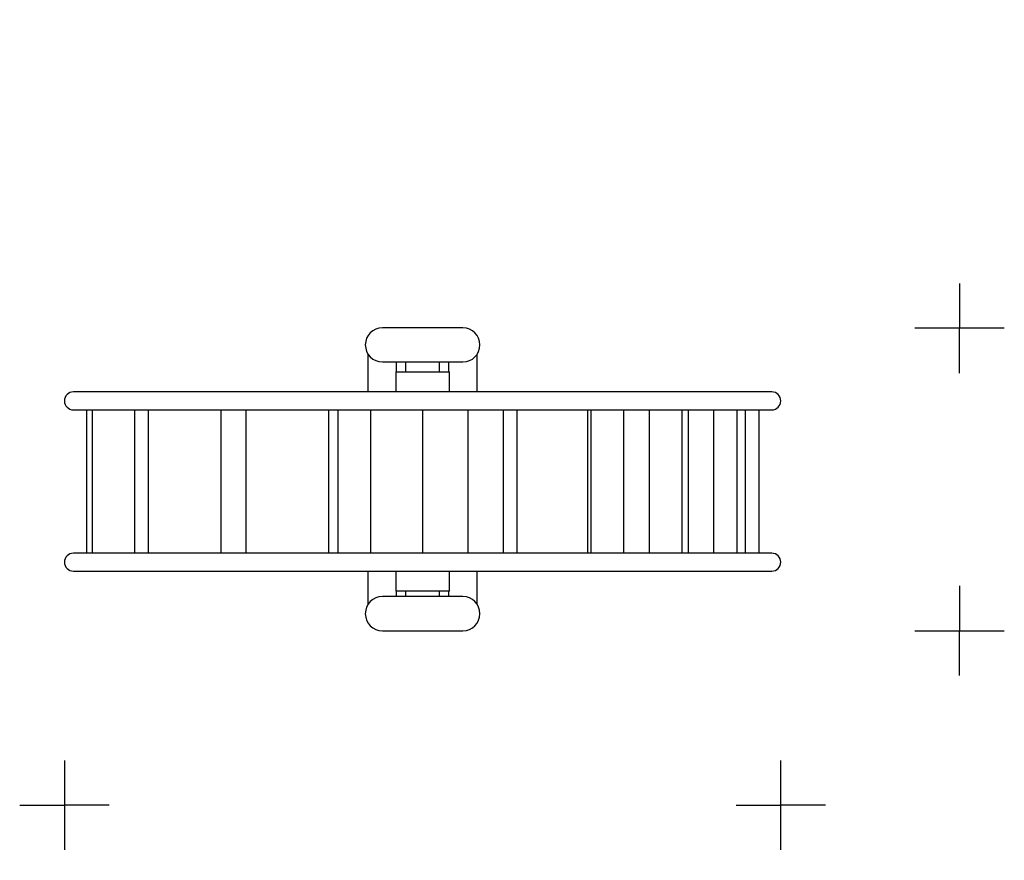
# Model space of a CAD drawing. Extents: x -450 to 650, y -425 to 513.
import ezdxf

# ---------------------------------------------------------------- set-up
doc = ezdxf.new("R2010")
doc.units = 0
doc.header["$MEASUREMENT"] = 0
doc.layers.get('0').update_dxf_attribs({"linetype": 'CONTINUOUS'})
doc.layers.get('DEFPOINTS').update_dxf_attribs({"linetype": 'CONTINUOUS'})
doc.layers.add('B', color=3, linetype='CONTINUOUS')
doc.layers.add('PV-7A7', color=7, linetype='CONTINUOUS')
doc.layers.get('0').off()
doc.styles.add('KATALOG', font='swissl.ttf')
doc.dimstyles.new('KATALOG', dxfattribs={"dimscale": 50, "dimtxt": 1.75, "dimasz": 1, "dimexe": 0, "dimexo": 0, "dimgap": 0.3, "dimtad": 1, "dimlfac": 0.001, "dimzin": 0, "dimdsep": 46, "dimtxsty": 'KATALOG', "dimblk1": 'KATPFEIL', "dimblk2": 'KATPFEIL', "dimsah": 1, "dimcen": 1, "dimse1": 1, "dimse2": 1, "dimclrd": 256, "dimclre": 256, "dimclrt": 3, "dimadec": 0, "dimazin": 0, "dimtfac": 1, "dimtdec": 4, "dimtmove": 0, "dimatfit": 3, "dimldrblk": 'KATPFEIL', "dimfxl": 0, "dimtvp": 1, "dimtolj": 1, "dimtzin": 0, "dimarcsym": 0})

# ---------------------------------------------------------------- blocks, each defined once
blk = doc.blocks.new('KATPFEIL')
at = {"layer": 'B', "ltscale": 1000}
for p, q in [((0, -1), (0, 1)), ((-1, 0), (0, 0)), ((1, 0), (0, 0))]:
    blk.add_line(p, q, dxfattribs=at)
blk = doc.blocks.new('*D1')
at = {"linetype": 'ByBlock', "ltscale": 100}
blk.add_line((350, -969.2), (-350, -969.2), dxfattribs=at)
at = {"layer": 'DEFPOINTS', "color": 0, "linetype": 'ByBlock', "ltscale": 100}
for p in [(-400, -92.5, 25407), (400, -92.5, 25407), (-400, -969.2)]:
    blk.add_point(p, dxfattribs=at)
at = {"linetype": 'ByBlock', "ltscale": 100, "xscale": 50, "yscale": 50, "zscale": 50, "rotation": 180}
blk.add_blockref('KATPFEIL', (-400, -969.2), dxfattribs=at)
at = {"linetype": 'ByBlock', "ltscale": 100, "xscale": 50, "yscale": 50, "zscale": 50}
blk.add_blockref('KATPFEIL', (400, -969.2), dxfattribs=at)
at = {"color": 3, "linetype": 'ByBlock', "ltscale": 100, "insert": (-13.3, -900.3), "char_height": 87.5, "attachment_point": 5, "style": 'KATALOG'}
blk.add_mtext('\\A1;∅ 0,80', dxfattribs=at)
blk = doc.blocks.new('*D2')
at = {"linetype": 'ByBlock', "ltscale": 100}
blk.add_line((1196.2, 118.5), (1196.2, -119), dxfattribs=at)
at = {"layer": 'DEFPOINTS', "color": 0, "linetype": 'ByBlock', "ltscale": 100}
for p in [(549, 168.5), (557.7, -169, 25407), (1196.2, -169)]:
    blk.add_point(p, dxfattribs=at)
at = {"linetype": 'ByBlock', "ltscale": 100, "xscale": 50, "yscale": 50, "zscale": 50}
for p, rotation in [((1196.2, 168.5), 90), ((1196.2, -169), 270)]:
    blk.add_blockref('KATPFEIL', p, dxfattribs=dict(at, rotation=rotation))
at = {"color": 3, "linetype": 'ByBlock', "ltscale": 100, "insert": (1129, 30.1), "char_height": 87.5, "attachment_point": 5, "rotation": 90, "style": 'KATALOG'}
blk.add_mtext('\\A1;0,34', dxfattribs=at)

msp = doc.modelspace()

# ---------------------------------------------------------------- linework, layer by layer
at = {"layer": 'PV-7A7', "ltscale": 100}
for p, q in [((45, 169), (-45, 169)), ((-61.083, 139.883), (-61.083, 97.5)), ((60.917, 97.5), (60.917, 139.625)), ((-45, 131), (45, 131)), ((-29.083, 120), (-29.083, 131)), ((-19, 131), (-19, 120)), ((19, 120), (19, 131)), ((28.917, 131), (28.917, 120)), ((-30, 120), (30, 120)), ((-30, 120), (-30, 97.5)), ((30, 97.5), (30, 120)), ((390, 97.5), (-390, 97.5)), ((-390, 77.5), (390, 77.5)), ((-375.54, 77.5), (-375.54, -82.5)), ((-369.168, 77.5), (-369.168, -82.5)), ((-321.601, 77.5), (-321.601, -82.5)), ((-306.593, 77.5), (-306.593, -82.5)), ((-225.218, 77.5), (-225.218, -82.5)), ((-197.341, 77.5), (-197.341, -82.5)), ((-105.238, 77.5), (-105.238, -82.5)), ((-94.547, 77.5), (-94.547, -82.5)), ((-58.047, 77.5), (-58.047, -82.5)), ((0, 77.5), (0, -82.5)), ((50.518, 77.5), (50.518, -82.5)), ((90.085, 77.5), (90.085, -82.5)), ((105.238, 77.5), (105.238, -82.5)), ((184.099, 77.5), (184.099, -82.5)), ((187.892, 77.5), (187.892, -82.5)), ((224.502, 77.5), (224.502, -82.5)), ((252.962, 77.5), (252.962, -82.5)), ((289.616, 77.5), (289.616, -82.5)), ((296.661, 77.5), (296.661, -82.5)), ((324.74, 77.5), (324.74, -82.5)), ((351.041, 77.5), (351.041, -82.5)), ((360.266, 77.5), (360.266, -82.5)), ((375.54, 77.5), (375.54, -82.5)), ((390, -82.5), (-390, -82.5)), ((-390, -102.5), (390, -102.5)), ((-61.083, -102.5), (-61.083, -139.883)), ((-30, -102.5), (-30, -125)), ((30, -125), (30, -102.5)), ((60.917, -139.625), (60.917, -102.5)), ((45, -131), (-45, -131)), ((30, -125), (-30, -125)), ((-29.083, -131), (-29.083, -125)), ((-19, -125), (-19, -131)), ((19, -131), (19, -125)), ((28.917, -125), (28.917, -131)), ((-45, -169), (45, -169))]:
    msp.add_line(p, q, dxfattribs=at)
for centre, radius, start, end in [((-45, 150), 19, 90, 270), ((45, 150), 19, 270, 90), ((-390, 87.5), 10, 90, 270), ((390, 87.5), 10, 270, 90), ((-390, -92.5), 10, 90, 270), ((390, -92.5), 10, 270, 90), ((-45, -150), 19, 90, 270), ((45, -150), 19, 270, 90)]:
    msp.add_arc(centre, radius, start, end, dxfattribs=at)

# ---------------------------------------------------------------- dimensions: what is measured, and where the dimension line sits
at = {"layer": 'B', "ltscale": 100}
dim = msp.add_linear_dim(base=(-400, -363.709, -25407), p1=(400, 512.987), p2=(-400, 512.987), text='%%C 0,80', dimstyle='KATALOG', dxfattribs=at)
dim.commit()
dim.dimension.update_dxf_attribs({"geometry": '*D1', "text_midpoint": (-13.349, -363.709, -25407), "dimtype": 160, "insert": (0, 605.487)})
dim = msp.add_linear_dim(base=(599.609, -169, -25407), p1=(-47.673, 168.531, -25407), p2=(-38.962, -169), angle=90, text='0,34', dimstyle='KATALOG', dxfattribs=at)
dim.commit()
dim.dimension.update_dxf_attribs({"geometry": '*D2', "text_midpoint": (599.609, 30.139, -25407), "dimtype": 160, "insert": (-596.64, 0)})

doc.saveas('drawing.dxf')
